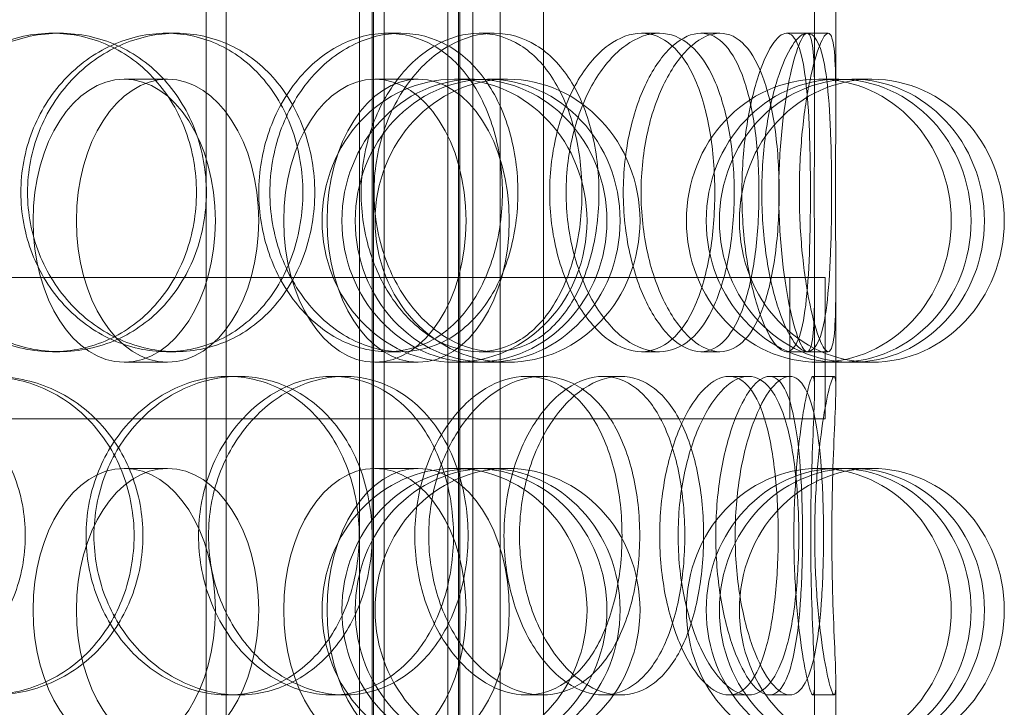
# Model space of a CAD drawing. Units: millimetres. Extents: x 271203 to 313140, y 160701 to 189017.
# Drawn here: x 283937 to 284076, y 170762 to 170859 of the extents above; entities that cross this region are included whole.
import ezdxf

# ---------------------------------------------------------------- set-up
doc = ezdxf.new("R2010")
doc.units = ezdxf.units.MM
doc.linetypes.add('DASHED', pattern=[0])
doc.layers.add('Skrytá (ISO)', color=1, linetype='DASHED', lineweight=18)

msp = doc.modelspace()

# ---------------------------------------------------------------- linework, layer by layer
at = {"layer": 'Skrytá (ISO)', "ltscale": 13.597679}
for p, q in [((283985.2, 170444.67), (283985.2, 171147.67)), ((283987, 170444.67), (283987, 171147.67)), ((283999.4, 170444.67), (283999.4, 171147.67)), ((284001.2, 170444.67), (284001.2, 171147.67))]:
    msp.add_line(p, q, dxfattribs=at)
at = {"layer": 'Skrytá (ISO)', "ltscale": 13.44294}
for p, q in [((283987.2, 170452.67), (283987.2, 171147.67)), ((283988.7, 170452.67), (283988.7, 171147.67)), ((283997.7, 170452.67), (283997.7, 171147.67)), ((283999.2, 170452.67), (283999.2, 171147.67))]:
    msp.add_line(p, q, dxfattribs=at)
at = {"layer": 'Skrytá (ISO)', "ltscale": 12.959381}
for p, q in [((283963.52, 170415.67), (283963.52, 171085.67)), ((283966.34, 170415.67), (283966.34, 171085.67)), ((284005.09, 171085.67), (284005.09, 170415.67)), ((284011.21, 171085.67), (284011.21, 170415.67))]:
    msp.add_line(p, q, dxfattribs=at)
at = {"layer": 'Skrytá (ISO)', "ltscale": 1.17315}
for p, q in [((284049.51, 170847.08), (284049.51, 170862.48)), ((284052.51, 170847.08), (284052.51, 170862.48)), ((284049.51, 170806.85), (284049.51, 170822.26)), ((284052.51, 170806.85), (284052.51, 170822.26)), ((284049.51, 170750.08), (284049.51, 170765.48)), ((284052.51, 170750.08), (284052.51, 170765.48))]:
    msp.add_line(p, q, dxfattribs=at)
at = {"layer": 'Skrytá (ISO)', "ltscale": 0.228353}
for p, q in [((283941.81, 170857.17), (283942.85, 170857.17)), ((283957.93, 170857.17), (283959.26, 170857.17)), ((283989.13, 170857.17), (283991.03, 170857.17)), ((284002.1, 170857.17), (284004.24, 170857.17)), ((284025.03, 170857.17), (284027.58, 170857.17)), ((284033.43, 170857.17), (284036.13, 170857.17)), ((284045.56, 170857.17), (284048.48, 170857.17)), ((283942.85, 170812.17), (283941.81, 170812.17)), ((283959.26, 170812.17), (283957.93, 170812.17)), ((283991.03, 170812.17), (283989.13, 170812.17)), ((284004.24, 170812.17), (284002.1, 170812.17)), ((284027.58, 170812.17), (284025.03, 170812.17)), ((284036.13, 170812.17), (284033.43, 170812.17)), ((284048.48, 170812.17), (284045.56, 170812.17)), ((283966.6, 170808.67), (283968.09, 170808.67)), ((283981.35, 170808.67), (283983.1, 170808.67)), ((284008.79, 170808.67), (284011.05, 170808.67)), ((284019.63, 170808.67), (284022.08, 170808.67)), ((284037.4, 170808.67), (284040.18, 170808.67)), ((284043.13, 170808.67), (284046.01, 170808.67)), ((284049.28, 170808.67), (284052.27, 170808.67)), ((283968.09, 170763.67), (283966.6, 170763.67)), ((283983.1, 170763.67), (283981.35, 170763.67)), ((284011.05, 170763.67), (284008.79, 170763.67)), ((284022.08, 170763.67), (284019.63, 170763.67)), ((284040.18, 170763.67), (284037.4, 170763.67)), ((284046.01, 170763.67), (284043.13, 170763.67)), ((284052.27, 170763.67), (284049.28, 170763.67))]:
    msp.add_line(p, q, dxfattribs=at)
at = {"layer": 'Skrytá (ISO)', "ltscale": 0.226699}
for p, q in [((284048.48, 170857.17), (284051.44, 170857.17)), ((284051.44, 170812.17), (284048.48, 170812.17))]:
    msp.add_line(p, q, dxfattribs=at)
at = {"layer": 'Skrytá (ISO)', "ltscale": 0.609108}
for p, q in [((283951.95, 170850.67), (283958.07, 170850.67)), ((283987.37, 170850.67), (283993.49, 170850.67)), ((283998.63, 170850.67), (284001.44, 170850.67)), ((284003.31, 170850.67), (284006.12, 170850.67)), ((284050.11, 170850.67), (284052.92, 170850.67)), ((284054.79, 170850.67), (284057.6, 170850.67)), ((283951.95, 170810.67), (283958.07, 170810.67)), ((283987.37, 170810.67), (283993.49, 170810.67)), ((283998.63, 170810.67), (284001.44, 170810.67)), ((284003.31, 170810.67), (284006.12, 170810.67)), ((284050.11, 170810.67), (284052.92, 170810.67)), ((284054.79, 170810.67), (284057.6, 170810.67)), ((283951.95, 170795.67), (283958.07, 170795.67)), ((283987.37, 170795.67), (283993.49, 170795.67)), ((283998.63, 170795.67), (284001.44, 170795.67)), ((284003.31, 170795.67), (284006.12, 170795.67)), ((284050.11, 170795.67), (284052.92, 170795.67)), ((284054.79, 170795.67), (284057.6, 170795.67))]:
    msp.add_line(p, q, dxfattribs=at)
at = {"layer": 'Skrytá (ISO)', "ltscale": 12.608907}
for p, q in [((284051.01, 170822.67), (283719.01, 170822.67)), ((284051.01, 170802.67), (283719.01, 170802.67))]:
    msp.add_line(p, q, dxfattribs=at)
at = {"layer": 'Skrytá (ISO)', "ltscale": 1.52292}
for p, q in [((284046.01, 170822.67), (284046.01, 170802.67)), ((284051.01, 170822.67), (284051.01, 170802.67))]:
    msp.add_line(p, q, dxfattribs=at)
at = {"layer": 'Skrytá (ISO)', "ltscale": 12.153163}
for centre, ratio in [((283951.95, 170830.67), 0.644124), ((283958.07, 170830.67), 0.644124), ((283987.37, 170830.67), 0.644124), ((283998.63, 170830.67), 0.93606), ((283993.49, 170830.67), 0.644124), ((284001.44, 170830.67), 0.93606), ((284003.31, 170830.67), 0.93606), ((284006.12, 170830.67), 0.93606), ((284050.11, 170830.67), 0.93606), ((284052.92, 170830.67), 0.93606), ((284054.79, 170830.67), 0.93606), ((284057.6, 170830.67), 0.93606), ((283951.95, 170775.67), 0.644124), ((283958.07, 170775.67), 0.644124), ((283987.37, 170775.67), 0.644124), ((283998.63, 170775.67), 0.93606), ((283993.49, 170775.67), 0.644124), ((284001.44, 170775.67), 0.93606), ((284003.31, 170775.67), 0.93606), ((284006.12, 170775.67), 0.93606), ((284050.11, 170775.67), 0.93606), ((284052.92, 170775.67), 0.93606), ((284054.79, 170775.67), 0.93606), ((284057.6, 170775.67), 0.93606)]:
    msp.add_ellipse(centre, major_axis=(0, 20), ratio=ratio, dxfattribs=at)
at = {"layer": 'Skrytá (ISO)', "ltscale": 13.610146}
for points in [[(283962.15, 170834.67), (283962.15, 170837.61), (283961.64, 170840.56), (283959.66, 170846), (283958.18, 170848.49), (283954.46, 170852.66), (283952.22, 170854.33), (283947.26, 170856.58), (283944.55, 170857.17), (283939.07, 170857.17), (283936.3, 170856.58), (283931.15, 170854.33), (283928.77, 170852.66), (283924.78, 170848.49), (283923.17, 170846), (283920.99, 170840.56), (283920.43, 170837.61), (283920.43, 170831.72), (283920.99, 170828.78), (283923.17, 170823.33), (283924.78, 170820.84), (283928.77, 170816.67), (283931.15, 170815.01), (283936.3, 170812.75), (283939.07, 170812.17), (283944.55, 170812.17), (283947.26, 170812.75), (283952.22, 170815.01), (283954.46, 170816.67), (283958.18, 170820.84), (283959.66, 170823.33), (283961.64, 170828.78), (283962.15, 170831.72), (283962.15, 170834.67)], [(283937.34, 170834.67), (283937.34, 170837.61), (283937.89, 170840.56), (283940, 170846), (283941.55, 170848.49), (283945.41, 170852.66), (283947.71, 170854.33), (283952.66, 170856.58), (283955.31, 170857.17), (283960.55, 170857.17), (283963.12, 170856.58), (283967.83, 170854.33), (283969.95, 170852.66), (283973.46, 170848.49), (283974.84, 170846), (283976.71, 170840.56), (283977.19, 170837.61), (283977.19, 170831.72), (283976.71, 170828.78), (283974.84, 170823.33), (283973.46, 170820.84), (283969.95, 170816.67), (283967.83, 170815.01), (283963.12, 170812.75), (283960.55, 170812.17), (283955.31, 170812.17), (283952.66, 170812.75), (283947.71, 170815.01), (283945.41, 170816.67), (283941.55, 170820.84), (283940, 170823.33), (283937.89, 170828.78), (283937.34, 170831.72), (283937.34, 170834.67)], [(284005.39, 170834.67), (284005.39, 170837.61), (284004.99, 170840.56), (284003.45, 170846), (284002.31, 170848.49), (283999.38, 170852.66), (283997.59, 170854.33), (283993.6, 170856.58), (283991.39, 170857.17), (283986.87, 170857.17), (283984.56, 170856.58), (283980.22, 170854.33), (283978.18, 170852.66), (283974.75, 170848.49), (283973.36, 170846), (283971.47, 170840.56), (283970.97, 170837.61), (283970.97, 170831.72), (283971.47, 170828.78), (283973.36, 170823.33), (283974.75, 170820.84), (283978.18, 170816.67), (283980.22, 170815.01), (283984.56, 170812.75), (283986.87, 170812.17), (283991.39, 170812.17), (283993.6, 170812.75), (283997.59, 170815.01), (283999.38, 170816.67), (284002.31, 170820.84), (284003.45, 170823.33), (284004.99, 170828.78), (284005.39, 170831.72), (284005.39, 170834.67)], [(283985.42, 170834.67), (283985.42, 170837.61), (283985.88, 170840.56), (283987.63, 170846), (283988.93, 170848.49), (283992.09, 170852.66), (283993.97, 170854.33), (283997.95, 170856.58), (284000.05, 170857.17), (284004.15, 170857.17), (284006.15, 170856.58), (284009.73, 170854.33), (284011.32, 170852.66), (284013.93, 170848.49), (284014.94, 170846), (284016.3, 170840.56), (284016.64, 170837.61), (284016.64, 170831.72), (284016.3, 170828.78), (284014.94, 170823.33), (284013.93, 170820.84), (284011.32, 170816.67), (284009.73, 170815.01), (284006.15, 170812.75), (284004.15, 170812.17), (284000.05, 170812.17), (283997.95, 170812.75), (283993.97, 170815.01), (283992.09, 170816.67), (283988.93, 170820.84), (283987.63, 170823.33), (283985.88, 170828.78), (283985.42, 170831.72), (283985.42, 170834.67)], [(284035.41, 170834.67), (284035.41, 170837.61), (284035.18, 170840.56), (284034.25, 170846), (284033.56, 170848.49), (284031.74, 170852.66), (284030.61, 170854.33), (284028.02, 170856.58), (284026.56, 170857.17), (284023.5, 170857.17), (284021.9, 170856.58), (284018.83, 170854.33), (284017.37, 170852.66), (284014.88, 170848.49), (284013.85, 170846), (284012.45, 170840.56), (284012.08, 170837.61), (284012.08, 170831.72), (284012.45, 170828.78), (284013.85, 170823.33), (284014.88, 170820.84), (284017.37, 170816.67), (284018.83, 170815.01), (284021.9, 170812.75), (284023.5, 170812.17), (284026.56, 170812.17), (284028.02, 170812.75), (284030.61, 170815.01), (284031.74, 170816.67), (284033.56, 170820.84), (284034.25, 170823.33), (284035.18, 170828.78), (284035.41, 170831.72), (284035.41, 170834.67)], [(284022.48, 170834.67), (284022.48, 170837.61), (284022.8, 170840.56), (284024.01, 170846), (284024.89, 170848.49), (284027.02, 170852.66), (284028.26, 170854.33), (284030.84, 170856.58), (284032.17, 170857.17), (284034.69, 170857.17), (284035.87, 170856.58), (284037.94, 170854.33), (284038.83, 170852.66), (284040.24, 170848.49), (284040.77, 170846), (284041.48, 170840.56), (284041.65, 170837.61), (284041.65, 170831.72), (284041.48, 170828.78), (284040.77, 170823.33), (284040.24, 170820.84), (284038.83, 170816.67), (284037.94, 170815.01), (284035.87, 170812.75), (284034.69, 170812.17), (284032.17, 170812.17), (284030.84, 170812.75), (284028.26, 170815.01), (284027.02, 170816.67), (284024.89, 170820.84), (284024.01, 170823.33), (284022.8, 170828.78), (284022.48, 170831.72), (284022.48, 170834.67)], [(284048.93, 170834.67), (284048.93, 170837.61), (284048.88, 170840.56), (284048.67, 170846), (284048.51, 170848.49), (284048, 170852.66), (284047.65, 170854.33), (284046.75, 170856.58), (284046.19, 170857.17), (284044.92, 170857.17), (284044.2, 170856.58), (284042.76, 170854.33), (284042.03, 170852.66), (284040.75, 170848.49), (284040.2, 170846), (284039.44, 170840.56), (284039.24, 170837.61), (284039.24, 170831.72), (284039.44, 170828.78), (284040.2, 170823.33), (284040.75, 170820.84), (284042.03, 170816.67), (284042.76, 170815.01), (284044.2, 170812.75), (284044.92, 170812.17), (284046.19, 170812.17), (284046.75, 170812.75), (284047.65, 170815.01), (284048, 170816.67), (284048.51, 170820.84), (284048.67, 170823.33), (284048.88, 170828.78), (284048.93, 170831.72), (284048.93, 170834.67)], [(284044.45, 170834.67), (284044.45, 170837.61), (284044.6, 170840.56), (284045.13, 170846), (284045.51, 170848.49), (284046.36, 170852.66), (284046.84, 170854.33), (284047.72, 170856.58), (284048.13, 170857.17), (284048.79, 170857.17), (284049.04, 170856.58), (284049.37, 170854.33), (284049.45, 170852.66), (284049.52, 170848.49), (284049.51, 170846), (284049.49, 170840.56), (284049.47, 170837.61), (284049.47, 170831.72), (284049.49, 170828.78), (284049.51, 170823.33), (284049.52, 170820.84), (284049.45, 170816.67), (284049.37, 170815.01), (284049.04, 170812.75), (284048.79, 170812.17), (284048.13, 170812.17), (284047.72, 170812.75), (284046.84, 170815.01), (284046.36, 170816.67), (284045.51, 170820.84), (284045.13, 170823.33), (284044.6, 170828.78), (284044.45, 170831.72), (284044.45, 170834.67)], [(283910.78, 170786.17), (283910.78, 170789.11), (283911.35, 170792.06), (283913.55, 170797.5), (283915.18, 170799.99), (283919.23, 170804.16), (283921.65, 170805.83), (283926.88, 170808.08), (283929.7, 170808.67), (283935.29, 170808.67), (283938.06, 170808.08), (283943.14, 170805.83), (283945.44, 170804.16), (283949.26, 170799.99), (283950.77, 170797.5), (283952.82, 170792.06), (283953.34, 170789.11), (283953.34, 170783.22), (283952.82, 170780.28), (283950.77, 170774.83), (283949.26, 170772.34), (283945.44, 170768.17), (283943.14, 170766.51), (283938.06, 170764.25), (283935.29, 170763.67), (283929.7, 170763.67), (283926.88, 170764.25), (283921.65, 170766.51), (283919.23, 170768.17), (283915.18, 170772.34), (283913.55, 170774.83), (283911.35, 170780.28), (283910.78, 170783.22), (283910.78, 170786.17)], [(283985.15, 170786.17), (283985.15, 170789.11), (283984.69, 170792.06), (283982.91, 170797.5), (283981.58, 170799.99), (283978.21, 170804.16), (283976.16, 170805.83), (283971.63, 170808.08), (283969.13, 170808.67), (283964.06, 170808.67), (283961.49, 170808.08), (283956.68, 170805.83), (283954.44, 170804.16), (283950.67, 170799.99), (283949.15, 170797.5), (283947.09, 170792.06), (283946.55, 170789.11), (283946.55, 170783.22), (283947.09, 170780.28), (283949.15, 170774.83), (283950.67, 170772.34), (283954.44, 170768.17), (283956.68, 170766.51), (283961.49, 170764.25), (283964.06, 170763.67), (283969.13, 170763.67), (283971.63, 170764.25), (283976.16, 170766.51), (283978.21, 170768.17), (283981.58, 170772.34), (283982.91, 170774.83), (283984.69, 170780.28), (283985.15, 170783.22), (283985.15, 170786.17)], [(283962.45, 170786.17), (283962.45, 170789.11), (283962.96, 170792.06), (283964.92, 170797.5), (283966.36, 170799.99), (283969.93, 170804.16), (283972.04, 170805.83), (283976.57, 170808.08), (283978.98, 170808.67), (283983.71, 170808.67), (283986.03, 170808.08), (283990.23, 170805.83), (283992.12, 170804.16), (283995.22, 170799.99), (283996.43, 170797.5), (283998.06, 170792.06), (283998.48, 170789.11), (283998.48, 170783.22), (283998.06, 170780.28), (283996.43, 170774.83), (283995.22, 170772.34), (283992.12, 170768.17), (283990.23, 170766.51), (283986.03, 170764.25), (283983.71, 170763.67), (283978.98, 170763.67), (283976.57, 170764.25), (283972.04, 170766.51), (283969.93, 170768.17), (283966.36, 170772.34), (283964.92, 170774.83), (283962.96, 170780.28), (283962.45, 170783.22), (283962.45, 170786.17)], [(284022.3, 170786.17), (284022.3, 170789.11), (284021.98, 170792.06), (284020.73, 170797.5), (284019.8, 170799.99), (284017.39, 170804.16), (284015.91, 170805.83), (284012.57, 170808.08), (284010.71, 170808.67), (284006.87, 170808.67), (284004.89, 170808.08), (284001.13, 170805.83), (283999.36, 170804.16), (283996.35, 170799.99), (283995.12, 170797.5), (283993.45, 170792.06), (283993.01, 170789.11), (283993.01, 170783.22), (283993.45, 170780.28), (283995.12, 170774.83), (283996.35, 170772.34), (283999.36, 170768.17), (284001.13, 170766.51), (284004.89, 170764.25), (284006.87, 170763.67), (284010.71, 170763.67), (284012.57, 170764.25), (284015.91, 170766.51), (284017.39, 170768.17), (284019.8, 170772.34), (284020.73, 170774.83), (284021.98, 170780.28), (284022.3, 170783.22), (284022.3, 170786.17)], [(284005.62, 170786.17), (284005.62, 170789.11), (284006.01, 170792.06), (284007.51, 170797.5), (284008.62, 170799.99), (284011.3, 170804.16), (284012.88, 170805.83), (284016.21, 170808.08), (284017.95, 170808.67), (284021.3, 170808.67), (284022.91, 170808.08), (284025.78, 170805.83), (284027.04, 170804.16), (284029.08, 170799.99), (284029.86, 170797.5), (284030.9, 170792.06), (284031.17, 170789.11), (284031.17, 170783.22), (284030.9, 170780.28), (284029.86, 170774.83), (284029.08, 170772.34), (284027.04, 170768.17), (284025.78, 170766.51), (284022.91, 170764.25), (284021.3, 170763.67), (284017.95, 170763.67), (284016.21, 170764.25), (284012.88, 170766.51), (284011.3, 170768.17), (284008.62, 170772.34), (284007.51, 170774.83), (284006.01, 170780.28), (284005.62, 170783.22), (284005.62, 170786.17)], [(284044.37, 170786.17), (284044.37, 170789.11), (284044.23, 170792.06), (284043.65, 170797.5), (284043.22, 170799.99), (284042.04, 170804.16), (284041.29, 170805.83), (284039.52, 170808.08), (284038.5, 170808.67), (284036.3, 170808.67), (284035.12, 170808.08), (284032.84, 170805.83), (284031.72, 170804.16), (284029.81, 170799.99), (284029.01, 170797.5), (284027.92, 170792.06), (284027.63, 170789.11), (284027.63, 170783.22), (284027.92, 170780.28), (284029.01, 170774.83), (284029.81, 170772.34), (284031.72, 170768.17), (284032.84, 170766.51), (284035.12, 170764.25), (284036.3, 170763.67), (284038.5, 170763.67), (284039.52, 170764.25), (284041.29, 170766.51), (284042.04, 170768.17), (284043.22, 170772.34), (284043.65, 170774.83), (284044.23, 170780.28), (284044.37, 170783.22), (284044.37, 170786.17)], [(284035.55, 170786.17), (284035.55, 170789.11), (284035.78, 170792.06), (284036.66, 170797.5), (284037.3, 170799.99), (284038.82, 170804.16), (284039.69, 170805.83), (284041.44, 170808.08), (284042.32, 170808.67), (284043.93, 170808.67), (284044.66, 170808.08), (284045.88, 170805.83), (284046.37, 170804.16), (284047.12, 170799.99), (284047.39, 170797.5), (284047.73, 170792.06), (284047.81, 170789.11), (284047.81, 170783.22), (284047.73, 170780.28), (284047.39, 170774.83), (284047.12, 170772.34), (284046.37, 170768.17), (284045.88, 170766.51), (284044.66, 170764.25), (284043.93, 170763.67), (284042.32, 170763.67), (284041.44, 170764.25), (284039.69, 170766.51), (284038.82, 170768.17), (284037.3, 170772.34), (284036.66, 170774.83), (284035.78, 170780.28), (284035.55, 170783.22), (284035.55, 170786.17)], [(284048.96, 170786.17), (284048.96, 170789.11), (284049.01, 170792.06), (284049.17, 170797.5), (284049.28, 170799.99), (284049.45, 170804.16), (284049.52, 170805.83), (284049.51, 170808.08), (284049.43, 170808.67), (284049.12, 170808.67), (284048.89, 170808.08), (284048.32, 170805.83), (284047.99, 170804.16), (284047.38, 170799.99), (284047.09, 170797.5), (284046.7, 170792.06), (284046.59, 170789.11), (284046.59, 170783.22), (284046.7, 170780.28), (284047.09, 170774.83), (284047.38, 170772.34), (284047.99, 170768.17), (284048.32, 170766.51), (284048.89, 170764.25), (284049.12, 170763.67), (284049.43, 170763.67), (284049.51, 170764.25), (284049.52, 170766.51), (284049.45, 170768.17), (284049.28, 170772.34), (284049.17, 170774.83), (284049.01, 170780.28), (284048.96, 170783.22), (284048.96, 170786.17)]]:
    msp.add_open_spline(points, degree=3, knots=[0, 0, 0, 0, 0.0625, 0.0625, 0.125, 0.125, 0.1875, 0.1875, 0.25, 0.25, 0.3125, 0.3125, 0.375, 0.375, 0.4375, 0.4375, 0.5, 0.5, 0.5625, 0.5625, 0.625, 0.625, 0.6875, 0.6875, 0.75, 0.75, 0.8125, 0.8125, 0.875, 0.875, 0.9375, 0.9375, 1, 1, 1, 1], dxfattribs=at)
at = {"layer": 'Skrytá (ISO)', "ltscale": 13.733685}
for points in [[(283963.56, 170834.67), (283963.56, 170831.72), (283963.04, 170828.78), (283961.02, 170823.33), (283959.52, 170820.84), (283955.73, 170816.67), (283953.44, 170815.01), (283948.39, 170812.75), (283945.63, 170812.17), (283940.06, 170812.17), (283937.24, 170812.75), (283932, 170815.01), (283929.57, 170816.67), (283925.5, 170820.84), (283923.87, 170823.33), (283921.65, 170828.78), (283921.07, 170831.72), (283921.07, 170837.61), (283921.65, 170840.56), (283923.87, 170846), (283925.5, 170848.49), (283929.57, 170852.66), (283932, 170854.33), (283937.24, 170856.58), (283940.06, 170857.17), (283945.63, 170857.17), (283948.39, 170856.58), (283953.44, 170854.33), (283955.73, 170852.66), (283959.52, 170848.49), (283961.02, 170846), (283963.04, 170840.56), (283963.56, 170837.61), (283963.56, 170834.67)], [(283938.29, 170834.67), (283938.29, 170831.72), (283938.85, 170828.78), (283941, 170823.33), (283942.59, 170820.84), (283946.51, 170816.67), (283948.85, 170815.01), (283953.9, 170812.75), (283956.6, 170812.17), (283961.92, 170812.17), (283964.55, 170812.75), (283969.34, 170815.01), (283971.5, 170816.67), (283975.07, 170820.84), (283976.48, 170823.33), (283978.38, 170828.78), (283978.87, 170831.72), (283978.87, 170837.61), (283978.38, 170840.56), (283976.48, 170846), (283975.07, 170848.49), (283971.5, 170852.66), (283969.34, 170854.33), (283964.55, 170856.58), (283961.92, 170857.17), (283956.6, 170857.17), (283953.9, 170856.58), (283948.85, 170854.33), (283946.51, 170852.66), (283942.59, 170848.49), (283941, 170846), (283938.85, 170840.56), (283938.29, 170837.61), (283938.29, 170834.67)], [(284007.58, 170834.67), (284007.58, 170831.72), (284007.18, 170828.78), (284005.61, 170823.33), (284004.45, 170820.84), (284001.46, 170816.67), (283999.65, 170815.01), (283995.58, 170812.75), (283993.33, 170812.17), (283988.73, 170812.17), (283986.38, 170812.75), (283981.95, 170815.01), (283979.88, 170816.67), (283976.39, 170820.84), (283974.97, 170823.33), (283973.04, 170828.78), (283972.54, 170831.72), (283972.54, 170837.61), (283973.04, 170840.56), (283974.97, 170846), (283976.39, 170848.49), (283979.88, 170852.66), (283981.95, 170854.33), (283986.38, 170856.58), (283988.73, 170857.17), (283993.33, 170857.17), (283995.58, 170856.58), (283999.65, 170854.33), (284001.46, 170852.66), (284004.45, 170848.49), (284005.61, 170846), (284007.18, 170840.56), (284007.58, 170837.61), (284007.58, 170834.67)], [(283987.25, 170834.67), (283987.25, 170831.72), (283987.72, 170828.78), (283989.51, 170823.33), (283990.82, 170820.84), (283994.05, 170816.67), (283995.95, 170815.01), (284000.01, 170812.75), (284002.15, 170812.17), (284006.33, 170812.17), (284008.35, 170812.75), (284012, 170815.01), (284013.63, 170816.67), (284016.28, 170820.84), (284017.31, 170823.33), (284018.69, 170828.78), (284019.04, 170831.72), (284019.04, 170837.61), (284018.69, 170840.56), (284017.31, 170846), (284016.28, 170848.49), (284013.63, 170852.66), (284012, 170854.33), (284008.35, 170856.58), (284006.33, 170857.17), (284002.15, 170857.17), (284000.01, 170856.58), (283995.95, 170854.33), (283994.05, 170852.66), (283990.82, 170848.49), (283989.51, 170846), (283987.72, 170840.56), (283987.25, 170837.61), (283987.25, 170834.67)], [(284038.15, 170834.67), (284038.15, 170831.72), (284037.92, 170828.78), (284036.97, 170823.33), (284036.27, 170820.84), (284034.41, 170816.67), (284033.27, 170815.01), (284030.63, 170812.75), (284029.14, 170812.17), (284026.02, 170812.17), (284024.39, 170812.75), (284021.27, 170815.01), (284019.78, 170816.67), (284017.24, 170820.84), (284016.2, 170823.33), (284014.77, 170828.78), (284014.39, 170831.72), (284014.39, 170837.61), (284014.77, 170840.56), (284016.2, 170846), (284017.24, 170848.49), (284019.78, 170852.66), (284021.27, 170854.33), (284024.39, 170856.58), (284026.02, 170857.17), (284029.14, 170857.17), (284030.63, 170856.58), (284033.27, 170854.33), (284034.41, 170852.66), (284036.27, 170848.49), (284036.97, 170846), (284037.92, 170840.56), (284038.15, 170837.61), (284038.15, 170834.67)], [(284024.99, 170834.67), (284024.99, 170831.72), (284025.31, 170828.78), (284026.54, 170823.33), (284027.44, 170820.84), (284029.61, 170816.67), (284030.88, 170815.01), (284033.5, 170812.75), (284034.85, 170812.17), (284037.42, 170812.17), (284038.62, 170812.75), (284040.73, 170815.01), (284041.63, 170816.67), (284043.07, 170820.84), (284043.61, 170823.33), (284044.33, 170828.78), (284044.51, 170831.72), (284044.51, 170837.61), (284044.33, 170840.56), (284043.61, 170846), (284043.07, 170848.49), (284041.63, 170852.66), (284040.73, 170854.33), (284038.62, 170856.58), (284037.42, 170857.17), (284034.85, 170857.17), (284033.5, 170856.58), (284030.88, 170854.33), (284029.61, 170852.66), (284027.44, 170848.49), (284026.54, 170846), (284025.31, 170840.56), (284024.99, 170837.61), (284024.99, 170834.67)], [(284051.92, 170834.67), (284051.92, 170831.72), (284051.87, 170828.78), (284051.66, 170823.33), (284051.49, 170820.84), (284050.97, 170816.67), (284050.62, 170815.01), (284049.7, 170812.75), (284049.13, 170812.17), (284047.84, 170812.17), (284047.11, 170812.75), (284045.63, 170815.01), (284044.89, 170816.67), (284043.59, 170820.84), (284043.03, 170823.33), (284042.26, 170828.78), (284042.05, 170831.72), (284042.05, 170837.61), (284042.26, 170840.56), (284043.03, 170846), (284043.59, 170848.49), (284044.89, 170852.66), (284045.63, 170854.33), (284047.11, 170856.58), (284047.84, 170857.17), (284049.13, 170857.17), (284049.7, 170856.58), (284050.62, 170854.33), (284050.97, 170852.66), (284051.49, 170848.49), (284051.66, 170846), (284051.87, 170840.56), (284051.92, 170837.61), (284051.92, 170834.67)], [(284047.36, 170834.67), (284047.36, 170831.72), (284047.51, 170828.78), (284048.05, 170823.33), (284048.43, 170820.84), (284049.31, 170816.67), (284049.79, 170815.01), (284050.69, 170812.75), (284051.11, 170812.17), (284051.78, 170812.17), (284052.03, 170812.75), (284052.37, 170815.01), (284052.45, 170816.67), (284052.52, 170820.84), (284052.51, 170823.33), (284052.49, 170828.78), (284052.47, 170831.72), (284052.47, 170837.61), (284052.49, 170840.56), (284052.51, 170846), (284052.52, 170848.49), (284052.45, 170852.66), (284052.37, 170854.33), (284052.03, 170856.58), (284051.78, 170857.17), (284051.11, 170857.17), (284050.69, 170856.58), (284049.79, 170854.33), (284049.31, 170852.66), (284048.43, 170848.49), (284048.05, 170846), (284047.51, 170840.56), (284047.36, 170837.61), (284047.36, 170834.67)], [(283937.97, 170786.17), (283937.97, 170783.22), (283937.41, 170780.28), (283935.24, 170774.83), (283933.64, 170772.34), (283929.6, 170768.17), (283927.17, 170766.51), (283921.83, 170764.25), (283918.93, 170763.67), (283913.09, 170763.67), (283910.15, 170764.25), (283904.71, 170766.51), (283902.21, 170768.17), (283898.02, 170772.34), (283896.34, 170774.83), (283894.07, 170780.28), (283893.48, 170783.22), (283893.48, 170789.11), (283894.07, 170792.06), (283896.34, 170797.5), (283898.02, 170799.99), (283902.21, 170804.16), (283904.71, 170805.83), (283910.15, 170808.08), (283913.09, 170808.67), (283918.93, 170808.67), (283921.83, 170808.08), (283927.17, 170805.83), (283929.6, 170804.16), (283933.64, 170799.99), (283935.24, 170797.5), (283937.41, 170792.06), (283937.97, 170789.11), (283937.97, 170786.17)], [(283911.25, 170786.17), (283911.25, 170783.22), (283911.83, 170780.28), (283914.07, 170774.83), (283915.73, 170772.34), (283919.85, 170768.17), (283922.32, 170766.51), (283927.65, 170764.25), (283930.52, 170763.67), (283936.21, 170763.67), (283939.03, 170764.25), (283944.2, 170766.51), (283946.54, 170768.17), (283950.43, 170772.34), (283951.97, 170774.83), (283954.05, 170780.28), (283954.59, 170783.22), (283954.59, 170789.11), (283954.05, 170792.06), (283951.97, 170797.5), (283950.43, 170799.99), (283946.54, 170804.16), (283944.2, 170805.83), (283939.03, 170808.08), (283936.21, 170808.67), (283930.52, 170808.67), (283927.65, 170808.08), (283922.32, 170805.83), (283919.85, 170804.16), (283915.73, 170799.99), (283914.07, 170797.5), (283911.83, 170792.06), (283911.25, 170789.11), (283911.25, 170786.17)], [(283986.98, 170786.17), (283986.98, 170783.22), (283986.51, 170780.28), (283984.69, 170774.83), (283983.34, 170772.34), (283979.91, 170768.17), (283977.83, 170766.51), (283973.21, 170764.25), (283970.67, 170763.67), (283965.51, 170763.67), (283962.89, 170764.25), (283957.98, 170766.51), (283955.7, 170768.17), (283951.87, 170772.34), (283950.32, 170774.83), (283948.22, 170780.28), (283947.67, 170783.22), (283947.67, 170789.11), (283948.22, 170792.06), (283950.32, 170797.5), (283951.87, 170799.99), (283955.7, 170804.16), (283957.98, 170805.83), (283962.89, 170808.08), (283965.51, 170808.67), (283970.67, 170808.67), (283973.21, 170808.08), (283977.83, 170805.83), (283979.91, 170804.16), (283983.34, 170799.99), (283984.69, 170797.5), (283986.51, 170792.06), (283986.98, 170789.11), (283986.98, 170786.17)], [(283963.86, 170786.17), (283963.86, 170783.22), (283964.38, 170780.28), (283966.38, 170774.83), (283967.85, 170772.34), (283971.47, 170768.17), (283973.63, 170766.51), (283978.24, 170764.25), (283980.7, 170763.67), (283985.51, 170763.67), (283987.87, 170764.25), (283992.15, 170766.51), (283994.07, 170768.17), (283997.23, 170772.34), (283998.46, 170774.83), (284000.13, 170780.28), (284000.55, 170783.22), (284000.55, 170789.11), (284000.13, 170792.06), (283998.46, 170797.5), (283997.23, 170799.99), (283994.07, 170804.16), (283992.15, 170805.83), (283987.87, 170808.08), (283985.51, 170808.67), (283980.7, 170808.67), (283978.24, 170808.08), (283973.63, 170805.83), (283971.47, 170804.16), (283967.85, 170799.99), (283966.38, 170797.5), (283964.38, 170792.06), (283963.86, 170789.11), (283963.86, 170786.17)], [(284024.8, 170786.17), (284024.8, 170783.22), (284024.48, 170780.28), (284023.2, 170774.83), (284022.25, 170772.34), (284019.8, 170768.17), (284018.3, 170766.51), (284014.9, 170764.25), (284013.01, 170763.67), (284009.09, 170763.67), (284007.07, 170764.25), (284003.25, 170766.51), (284001.44, 170768.17), (283998.38, 170772.34), (283997.13, 170774.83), (283995.43, 170780.28), (283994.98, 170783.22), (283994.98, 170789.11), (283995.43, 170792.06), (283997.13, 170797.5), (283998.38, 170799.99), (284001.44, 170804.16), (284003.25, 170805.83), (284007.07, 170808.08), (284009.09, 170808.67), (284013.01, 170808.67), (284014.9, 170808.08), (284018.3, 170805.83), (284019.8, 170804.16), (284022.25, 170799.99), (284023.2, 170797.5), (284024.48, 170792.06), (284024.8, 170789.11), (284024.8, 170786.17)], [(284007.81, 170786.17), (284007.81, 170783.22), (284008.22, 170780.28), (284009.75, 170774.83), (284010.87, 170772.34), (284013.61, 170768.17), (284015.21, 170766.51), (284018.6, 170764.25), (284020.37, 170763.67), (284023.79, 170763.67), (284025.43, 170764.25), (284028.35, 170766.51), (284029.63, 170768.17), (284031.7, 170772.34), (284032.5, 170774.83), (284033.56, 170780.28), (284033.83, 170783.22), (284033.83, 170789.11), (284033.56, 170792.06), (284032.5, 170797.5), (284031.7, 170799.99), (284029.63, 170804.16), (284028.35, 170805.83), (284025.43, 170808.08), (284023.79, 170808.67), (284020.37, 170808.67), (284018.6, 170808.08), (284015.21, 170805.83), (284013.61, 170804.16), (284010.87, 170799.99), (284009.75, 170797.5), (284008.22, 170792.06), (284007.81, 170789.11), (284007.81, 170786.17)], [(284047.28, 170786.17), (284047.28, 170783.22), (284047.13, 170780.28), (284046.55, 170774.83), (284046.1, 170772.34), (284044.9, 170768.17), (284044.14, 170766.51), (284042.34, 170764.25), (284041.3, 170763.67), (284039.06, 170763.67), (284037.86, 170764.25), (284035.53, 170766.51), (284034.4, 170768.17), (284032.45, 170772.34), (284031.64, 170774.83), (284030.52, 170780.28), (284030.23, 170783.22), (284030.23, 170789.11), (284030.52, 170792.06), (284031.64, 170797.5), (284032.45, 170799.99), (284034.4, 170804.16), (284035.53, 170805.83), (284037.86, 170808.08), (284039.06, 170808.67), (284041.3, 170808.67), (284042.34, 170808.08), (284044.14, 170805.83), (284044.9, 170804.16), (284046.1, 170799.99), (284046.55, 170797.5), (284047.13, 170792.06), (284047.28, 170789.11), (284047.28, 170786.17)], [(284038.29, 170786.17), (284038.29, 170783.22), (284038.53, 170780.28), (284039.43, 170774.83), (284040.08, 170772.34), (284041.62, 170768.17), (284042.51, 170766.51), (284044.29, 170764.25), (284045.19, 170763.67), (284046.83, 170763.67), (284047.57, 170764.25), (284048.81, 170766.51), (284049.31, 170768.17), (284050.08, 170772.34), (284050.35, 170774.83), (284050.7, 170780.28), (284050.78, 170783.22), (284050.78, 170789.11), (284050.7, 170792.06), (284050.35, 170797.5), (284050.08, 170799.99), (284049.31, 170804.16), (284048.81, 170805.83), (284047.57, 170808.08), (284046.83, 170808.67), (284045.19, 170808.67), (284044.29, 170808.08), (284042.51, 170805.83), (284041.62, 170804.16), (284040.08, 170799.99), (284039.43, 170797.5), (284038.53, 170792.06), (284038.29, 170789.11), (284038.29, 170786.17)], [(284051.95, 170786.17), (284051.95, 170783.22), (284052, 170780.28), (284052.16, 170774.83), (284052.27, 170772.34), (284052.45, 170768.17), (284052.52, 170766.51), (284052.51, 170764.25), (284052.43, 170763.67), (284052.12, 170763.67), (284051.87, 170764.25), (284051.3, 170766.51), (284050.96, 170768.17), (284050.34, 170772.34), (284050.05, 170774.83), (284049.65, 170780.28), (284049.53, 170783.22), (284049.53, 170789.11), (284049.65, 170792.06), (284050.05, 170797.5), (284050.34, 170799.99), (284050.96, 170804.16), (284051.3, 170805.83), (284051.87, 170808.08), (284052.12, 170808.67), (284052.43, 170808.67), (284052.51, 170808.08), (284052.52, 170805.83), (284052.45, 170804.16), (284052.27, 170799.99), (284052.16, 170797.5), (284052, 170792.06), (284051.95, 170789.11), (284051.95, 170786.17)]]:
    msp.add_open_spline(points, degree=3, knots=[-1, -1, -1, -1, -0.9375, -0.9375, -0.875, -0.875, -0.8125, -0.8125, -0.75, -0.75, -0.6875, -0.6875, -0.625, -0.625, -0.5625, -0.5625, -0.5, -0.5, -0.4375, -0.4375, -0.375, -0.375, -0.3125, -0.3125, -0.25, -0.25, -0.1875, -0.1875, -0.125, -0.125, -0.0625, -0.0625, 0, 0, 0, 0], dxfattribs=at)

doc.saveas('drawing.dxf')
